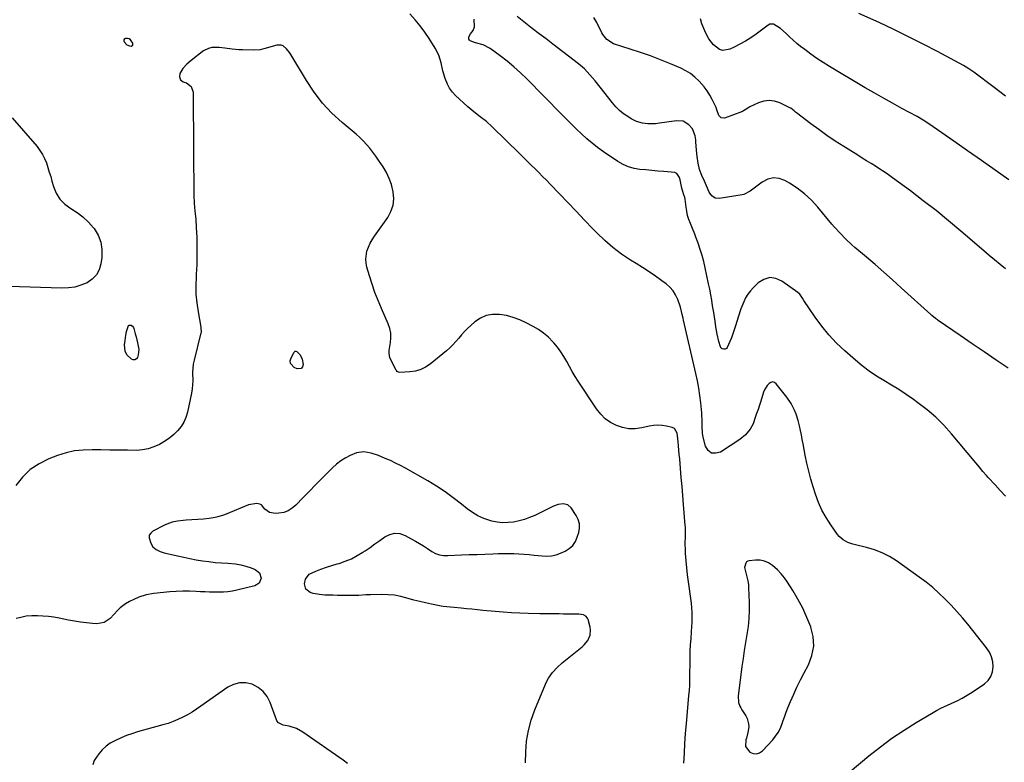
# Model space of a CAD drawing. Units: inches. Extents: x 1916189 to 1921524, y 443042 to 448372.
# Drawn here: x 1919740 to 1920334, y 444580 to 445029 of the extents above; entities that cross this region are included whole.
import ezdxf

# ---------------------------------------------------------------- set-up
doc = ezdxf.new("R2010")
doc.units = ezdxf.units.IN
doc.header["$MEASUREMENT"] = 0
for name, color, linetype in [('1', 7, 'Continuous'), ('7', 7, 'Continuous'), ('8', 7, 'Continuous')]:
    doc.layers.add(name, color=color, linetype=linetype)

msp = doc.modelspace()

# ---------------------------------------------------------------- linework, layer by layer
at = {"layer": '1', "color": 18}
for points in [[(1919808.28, 445013.19, 1934), (1919808.28, 445014.33, 1934), (1919806.94, 445016.29, 1934), (1919806.12, 445016.91, 1934), (1919805.13, 445017.2, 1934), (1919804.02, 445017.26, 1934), (1919803.36, 445016.89, 1934), (1919802.96, 445016.42, 1934), (1919802.95, 445015.81, 1934), (1919803.2, 445015.09, 1934), (1919804.81, 445013.42, 1934), (1919806.4, 445012.72, 1934), (1919807.3, 445012.61, 1934), (1919808.28, 445013.19, 1934)], [(1920212.73, 444673.44, 1934), (1920209.82, 444678.84, 1934), (1920206.67, 444684.13, 1934), (1920203.52, 444689.04, 1934), (1920201.65, 444691.69, 1934), (1920199.64, 444694.21, 1934), (1920197.4, 444696.53, 1934), (1920194.48, 444699.19, 1934), (1920192.14, 444700.7, 1934), (1920189.68, 444701.8, 1934), (1920187.03, 444702.27, 1934), (1920184.25, 444702.33, 1934), (1920180.44, 444701.93, 1934), (1920179.58, 444701.67, 1934), (1920178.86, 444701.27, 1934), (1920178.32, 444700.63, 1934), (1920177.64, 444697.95, 1934), (1920178.63, 444693.92, 1934), (1920179.64, 444689.85, 1934), (1920179.91, 444687.77, 1934), (1920180.08, 444685.67, 1934), (1920180.41, 444676.85, 1934), (1920180.43, 444671.98, 1934), (1920180.24, 444667.12, 1934), (1920179.73, 444662.28, 1934), (1920179.01, 444657.46, 1934), (1920178.18, 444652.65, 1934), (1920177.39, 444647.83, 1934), (1920176.68, 444642.99, 1934), (1920176.02, 444638.15, 1934), (1920173.96, 444621.98, 1934), (1920173.7, 444620.44, 1934), (1920173.95, 444616.54, 1934), (1920174.74, 444614.25, 1934), (1920175.27, 444613.18, 1934), (1920175.88, 444612.13, 1934), (1920178.31, 444608.4, 1934), (1920179.11, 444606.86, 1934), (1920180.01, 444603.58, 1934), (1920180.09, 444601.85, 1934), (1920179.67, 444598.34, 1934), (1920178.71, 444594.94, 1934), (1920178.33, 444593.88, 1934), (1920178.23, 444589.93, 1934), (1920180.83, 444586.5, 1934), (1920182.81, 444585.69, 1934), (1920184.74, 444585.45, 1934), (1920186.59, 444586.06, 1934), (1920188.37, 444587.25, 1934), (1920194.62, 444594, 1934), (1920196.3, 444596.08, 1934), (1920197.8, 444598.27, 1934), (1920199.01, 444600.63, 1934), (1920200.02, 444603.1, 1934), (1920200.91, 444605.66, 1934), (1920201.83, 444608.2, 1934), (1920202.8, 444610.72, 1934), (1920203.8, 444613.24, 1934), (1920205.37, 444617.07, 1934), (1920207.25, 444621.46, 1934), (1920209.21, 444625.81, 1934), (1920211.31, 444630.1, 1934), (1920213.49, 444634.34, 1934), (1920216.11, 444639.24, 1934), (1920218.2, 444644.81, 1934), (1920219.32, 444650.45, 1934), (1920218.98, 444656.2, 1934), (1920217.66, 444662, 1934), (1920217.6, 444662.15, 1934), (1920215.29, 444667.85, 1934), (1920212.73, 444673.44, 1934)]]:
    msp.add_polyline3d(points, dxfattribs=at)
at = {"layer": '7', "color": 18}
for points in [[(1920230.11, 444565.33, 1936), (1920252.71, 444584.22, 1936), (1920259.57, 444589.68, 1936), (1920266.59, 444594.92, 1936), (1920273.85, 444599.81, 1936), (1920281.27, 444604.47, 1936), (1920290.39, 444609.9, 1936), (1920293.41, 444611.61, 1936), (1920296.48, 444613.23, 1936), (1920299.61, 444614.71, 1936), (1920302.79, 444616.11, 1936), (1920305.95, 444617.53, 1936), (1920309.04, 444619.07, 1936), (1920312.03, 444620.81, 1936), (1920314.95, 444622.67, 1936), (1920322.39, 444627.75, 1936), (1920324.61, 444629.82, 1936), (1920326.33, 444632.16, 1936), (1920327.29, 444634.89, 1936), (1920327.76, 444637.89, 1936), (1920327.44, 444641.02, 1936), (1920326.72, 444644.01, 1936), (1920325.42, 444646.79, 1936), (1920323.72, 444649.43, 1936), (1920312.33, 444663.64, 1936), (1920309.07, 444667.58, 1936), (1920305.72, 444671.45, 1936), (1920302.24, 444675.2, 1936), (1920298.68, 444678.88, 1936), (1920294.97, 444682.4, 1936), (1920291.16, 444685.8, 1936), (1920287.17, 444688.99, 1936), (1920283.08, 444692.05, 1936), (1920269.25, 444701.86, 1936), (1920265.01, 444704.51, 1936), (1920260.61, 444706.81, 1936), (1920255.97, 444708.59, 1936), (1920251.17, 444710.01, 1936), (1920244.47, 444711.57, 1936), (1920242.92, 444711.99, 1936), (1920239.9, 444713.07, 1936), (1920237.06, 444714.54, 1936), (1920234.69, 444716.58, 1936), (1920233.68, 444717.81, 1936), (1920229.58, 444723.67, 1936), (1920226.82, 444728.03, 1936), (1920224.34, 444732.53, 1936), (1920222.29, 444737.24, 1936), (1920220.52, 444742.09, 1936), (1920219.09, 444746.63, 1936), (1920217.7, 444751.33, 1936), (1920216.41, 444756.06, 1936), (1920215.29, 444760.84, 1936), (1920214.28, 444765.63, 1936), (1920212.94, 444772.57, 1936), (1920212.43, 444775.27, 1936), (1920211.96, 444777.99, 1936), (1920211.45, 444780.69, 1936), (1920210.86, 444783.38, 1936), (1920210.02, 444786.65, 1936), (1920208.73, 444790.52, 1936), (1920207.77, 444792.89, 1936), (1920205.69, 444796.96, 1936), (1920203.09, 444800.72, 1936), (1920196.69, 444808.78, 1936), (1920195.65, 444809.52, 1936), (1920194.59, 444809.88, 1936), (1920193.49, 444809.66, 1936), (1920192.37, 444809.06, 1936), (1920191.32, 444807.86, 1936), (1920189.67, 444805.2, 1936), (1920189.07, 444803.72, 1936), (1920187.34, 444798.29, 1936), (1920186.53, 444795.81, 1936), (1920185.72, 444793.33, 1936), (1920184.89, 444790.86, 1936), (1920184.05, 444788.39, 1936), (1920182.7, 444784.59, 1936), (1920180.98, 444781.33, 1936), (1920178.2, 444777.91, 1936), (1920174.77, 444775.14, 1936), (1920163.08, 444767.57, 1936), (1920160.18, 444766.84, 1936), (1920157.65, 444767.03, 1936), (1920155.67, 444768.63, 1936), (1920154.06, 444771.15, 1936), (1920152.51, 444777.49, 1936), (1920152.17, 444779.3, 1936), (1920152.02, 444782.99, 1936), (1920152.01, 444787.13, 1936), (1920151.87, 444789.88, 1936), (1920151.75, 444791.25, 1936), (1920151.11, 444797.39, 1936), (1920150.57, 444801.81, 1936), (1920149.92, 444806.22, 1936), (1920149.11, 444810.6, 1936), (1920148.18, 444814.97, 1936), (1920140.7, 444847.26, 1936), (1920140.45, 444848.37, 1936), (1920139.97, 444850.59, 1936), (1920138.89, 444855, 1936), (1920137.26, 444859.72, 1936), (1920136.01, 444862.44, 1936), (1920134.47, 444864.95, 1936), (1920132.51, 444867.14, 1936), (1920130.26, 444869.11, 1936), (1920127.65, 444871.01, 1936), (1920123.83, 444873.71, 1936), (1920119.97, 444876.36, 1936), (1920116.05, 444878.91, 1936), (1920112.09, 444881.41, 1936), (1920108.83, 444883.42, 1936), (1920103.37, 444887.08, 1936), (1920098.11, 444890.99, 1936), (1920093.17, 444895.29, 1936), (1920088.43, 444899.85, 1936), (1920085.99, 444902.39, 1936), (1920080.94, 444907.64, 1936), (1920075.9, 444912.9, 1936), (1920070.86, 444918.17, 1936), (1920065.83, 444923.45, 1936), (1920060.23, 444929.33, 1936), (1920057.99, 444931.66, 1936), (1920055.73, 444933.97, 1936), (1920053.44, 444936.25, 1936), (1920051.14, 444938.52, 1936), (1920048.83, 444940.78, 1936), (1920046.52, 444943.04, 1936), (1920044.21, 444945.3, 1936), (1920041.9, 444947.56, 1936), (1920025.33, 444963.79, 1936), (1920021.79, 444967.01, 1936), (1920018.02, 444969.97, 1936), (1920014.22, 444972.89, 1936), (1920010.6, 444976.03, 1936), (1920003.21, 444982.8, 1936), (1920001.26, 444984.88, 1936), (1919999.56, 444987.11, 1936), (1919998.23, 444989.58, 1936), (1919996.84, 444993.1, 1936), (1919995.46, 444997.74, 1936), (1919994.37, 445002.45, 1936), (1919993.02, 445007.04, 1936), (1919990.85, 445011.31, 1936), (1919987.19, 445017.14, 1936), (1919984.56, 445021.06, 1936), (1919981.77, 445024.87, 1936), (1919978.75, 445028.5, 1936), (1919975.59, 445032.01, 1936)], [(1920335.21, 444878.26, 1942), (1920331.85, 444880.88, 1942), (1920328.52, 444883.55, 1942), (1920325.24, 444886.27, 1942), (1920321.99, 444889.03, 1942), (1920308.21, 444900.85, 1942), (1920300.73, 444907.13, 1942), (1920293.16, 444913.29, 1942), (1920285.46, 444919.29, 1942), (1920277.67, 444925.17, 1942), (1920267, 444933.05, 1942), (1920264.46, 444934.88, 1942), (1920261.88, 444936.67, 1942), (1920259.27, 444938.4, 1942), (1920256.63, 444940.08, 1942), (1920253.96, 444941.73, 1942), (1920251.3, 444943.38, 1942), (1920248.64, 444945.03, 1942), (1920245.98, 444946.69, 1942), (1920237.43, 444952.01, 1942), (1920232.34, 444955.28, 1942), (1920227.32, 444958.65, 1942), (1920222.39, 444962.17, 1942), (1920217.54, 444965.78, 1942), (1920208.93, 444972.37, 1942), (1920208.43, 444972.76, 1942), (1920207.46, 444973.57, 1942), (1920205.46, 444975.11, 1942), (1920204.91, 444975.41, 1942), (1920198.95, 444978.31, 1942), (1920195.74, 444979.35, 1942), (1920192.53, 444979.8, 1942), (1920189.31, 444979.37, 1942), (1920186.09, 444978.36, 1942), (1920180.87, 444975.87, 1942), (1920180.27, 444975.56, 1942), (1920178.04, 444974.09, 1942), (1920176.87, 444973.44, 1942), (1920176.26, 444973.18, 1942), (1920165.5, 444969.16, 1942), (1920163.46, 444969.23, 1942), (1920162.06, 444970.72, 1942), (1920160.96, 444974.03, 1942), (1920160.44, 444975.57, 1942), (1920158.07, 444980.29, 1942), (1920156.59, 444982.94, 1942), (1920154.99, 444985.5, 1942), (1920153.18, 444987.93, 1942), (1920150.12, 444991.47, 1942), (1920147.67, 444993.85, 1942), (1920145.04, 444995.98, 1942), (1920142.16, 444997.75, 1942), (1920139.11, 444999.27, 1942), (1920132.85, 445001.9, 1942), (1920126.85, 445004.33, 1942), (1920120.8, 445006.64, 1942), (1920114.69, 445008.78, 1942), (1920108.54, 445010.8, 1942), (1920098.56, 445013.93, 1942), (1920094.44, 445016.48, 1942), (1920092.08, 445019.57, 1942), (1920091.45, 445020.69, 1942), (1920088.37, 445026.86, 1942), (1920086.6, 445029.89, 1942)], [(1920335.09, 444982.44, 1946), (1920328.23, 444987.6, 1946), (1920315.98, 444996.84, 1946), (1920312.98, 444998.94, 1946), (1920309.84, 445000.8, 1946), (1920294.07, 445009.24, 1946), (1920285.34, 445013.81, 1946), (1920276.56, 445018.27, 1946), (1920267.69, 445022.56, 1946), (1920258.78, 445026.75, 1946), (1920246.68, 445032.3, 1946)], [(1920335.11, 444740.98, 1938), (1920331.97, 444744.4, 1938), (1920328.82, 444747.81, 1938), (1920324.74, 444752.18, 1938), (1920323.62, 444753.41, 1938), (1920321.45, 444755.91, 1938), (1920319.34, 444758.47, 1938), (1920317.23, 444761.03, 1938), (1920316.17, 444762.3, 1938), (1920302.51, 444778.62, 1938), (1920297.86, 444783.77, 1938), (1920292.98, 444788.65, 1938), (1920287.74, 444793.16, 1938), (1920282.26, 444797.4, 1938), (1920279.57, 444799.33, 1938), (1920275.21, 444802.35, 1938), (1920270.79, 444805.27, 1938), (1920266.28, 444808.05, 1938), (1920261.7, 444810.74, 1938), (1920257.18, 444813.49, 1938), (1920252.79, 444816.42, 1938), (1920248.59, 444819.62, 1938), (1920244.52, 444823, 1938), (1920238.12, 444828.65, 1938), (1920233.2, 444833.35, 1938), (1920228.54, 444838.28, 1938), (1920224.26, 444843.54, 1938), (1920220.25, 444849.04, 1938), (1920213.48, 444859.08, 1938), (1920212.63, 444860.38, 1938), (1920210.89, 444862.94, 1938), (1920209.74, 444863.96, 1938), (1920200.15, 444870.82, 1938), (1920196.43, 444872.37, 1938), (1920192.79, 444872.87, 1938), (1920189.27, 444871.81, 1938), (1920185.84, 444869.7, 1938), (1920182.89, 444866.8, 1938), (1920181.15, 444864.87, 1938), (1920179.59, 444862.82, 1938), (1920178.27, 444860.6, 1938), (1920177.13, 444858.27, 1938), (1920175.38, 444854.03, 1938), (1920174.94, 444852.76, 1938), (1920174.17, 444850.19, 1938), (1920173.97, 444849.55, 1938), (1920172.18, 444843.81, 1938), (1920171.39, 444841.4, 1938), (1920170.58, 444838.99, 1938), (1920169.71, 444836.61, 1938), (1920168.81, 444834.23, 1938), (1920167.2, 444830.61, 1938), (1920166.62, 444830.07, 1938), (1920165.87, 444829.79, 1938), (1920165.01, 444829.7, 1938), (1920164.17, 444829.95, 1938), (1920163.48, 444830.37, 1938), (1920162.98, 444831.01, 1938), (1920162.05, 444834.33, 1938), (1920161.12, 444838.78, 1938), (1920160.33, 444843.26, 1938), (1920159.78, 444846.68, 1938), (1920159.38, 444849.22, 1938), (1920158.98, 444851.76, 1938), (1920158.35, 444855.87, 1938), (1920157.81, 444859.2, 1938), (1920157.23, 444862.51, 1938), (1920156.59, 444865.82, 1938), (1920155.92, 444869.12, 1938), (1920153.85, 444878.78, 1938), (1920152.96, 444882.53, 1938), (1920151.97, 444886.26, 1938), (1920150.81, 444889.94, 1938), (1920149.55, 444893.59, 1938), (1920148.19, 444897.26, 1938), (1920147.51, 444899.05, 1938), (1920146.12, 444902.6, 1938), (1920144.93, 444905.5, 1938), (1920144.02, 444907.91, 1938), (1920143.25, 444910.38, 1938), (1920142.66, 444912.89, 1938), (1920142.27, 444915.44, 1938), (1920141.71, 444920.27, 1938), (1920141.52, 444921.17, 1938), (1920140.96, 444922.92, 1938), (1920140.11, 444925.42, 1938), (1920139.74, 444926.92, 1938), (1920138.7, 444931.88, 1938), (1920138.29, 444933.35, 1938), (1920136.81, 444935.78, 1938), (1920135.52, 444936.25, 1938), (1920128.9, 444936.83, 1938), (1920125.28, 444937.16, 1938), (1920121.66, 444937.49, 1938), (1920118.04, 444937.83, 1938), (1920114.42, 444938.17, 1938), (1920110.9, 444938.78, 1938), (1920107.5, 444939.72, 1938), (1920104.27, 444941.16, 1938), (1920101.16, 444942.94, 1938), (1920092.36, 444948.88, 1938), (1920088.9, 444951.36, 1938), (1920085.53, 444953.95, 1938), (1920082.3, 444956.71, 1938), (1920079.16, 444959.58, 1938), (1920076.1, 444962.56, 1938), (1920073.06, 444965.55, 1938), (1920070.04, 444968.57, 1938), (1920067.04, 444971.6, 1938), (1920046.22, 444992.82, 1938), (1920042.38, 444996.53, 1938), (1920038.43, 445000.1, 1938), (1920034.3, 445003.46, 1938), (1920030.05, 445006.68, 1938), (1920023.95, 445011.06, 1938), (1920019.79, 445013.26, 1938), (1920015.22, 445014.62, 1938), (1920011.96, 445015.77, 1938), (1920011.48, 445016.24, 1938), (1920011.24, 445016.86, 1938), (1920011.25, 445018.21, 1938), (1920012.13, 445020.06, 1938), (1920013.81, 445022.01, 1938), (1920014.6, 445024.14, 1938), (1920014.45, 445028.84, 1938)], [(1920337.22, 444931.81, 1944), (1920328.9, 444937.68, 1944), (1920320.58, 444943.53, 1944), (1920312.24, 444949.37, 1944), (1920303.9, 444955.2, 1944), (1920288.92, 444965.65, 1944), (1920285.43, 444967.94, 1944), (1920281.8, 444970.03, 1944), (1920272.5, 444975.03, 1944), (1920266.94, 444978.06, 1944), (1920261.42, 444981.14, 1944), (1920255.93, 444984.29, 1944), (1920250.47, 444987.49, 1944), (1920228.89, 445000.32, 1944), (1920225.05, 445002.7, 1944), (1920221.26, 445005.16, 1944), (1920217.57, 445007.77, 1944), (1920213.94, 445010.46, 1944), (1920211.41, 445012.41, 1944), (1920209.13, 445014.24, 1944), (1920206.89, 445016.13, 1944), (1920204.73, 445018.1, 1944), (1920202.62, 445020.13, 1944), (1920199.36, 445023.31, 1944), (1920195.08, 445025.89, 1944), (1920192.89, 445025.74, 1944), (1920191.83, 445025.22, 1944), (1920184.54, 445019.86, 1944), (1920181.37, 445017.66, 1944), (1920178.12, 445015.58, 1944), (1920174.76, 445013.68, 1944), (1920171.33, 445011.9, 1944), (1920168.7, 445010.64, 1944), (1920164.53, 445009.95, 1944), (1920162.56, 445010.56, 1944), (1920158.92, 445013.3, 1944), (1920156.01, 445017.02, 1944), (1920154.22, 445020.33, 1944), (1920152.96, 445023.16, 1944), (1920151.83, 445026.03, 1944), (1920150.91, 445028.97, 1944)], [(1920141, 444579.88, 1934), (1920141.28, 444585.81, 1934), (1920141.62, 444591.74, 1934), (1920142.04, 444597.66, 1934), (1920142.52, 444603.58, 1934), (1920144.03, 444620.74, 1934), (1920144.28, 444623.79, 1934), (1920144.5, 444626.83, 1934), (1920144.65, 444631.22, 1934), (1920144.62, 444632.55, 1934), (1920144.62, 444633.22, 1934), (1920144.62, 444633.89, 1934), (1920144.68, 444640.01, 1934), (1920144.75, 444643.74, 1934), (1920144.87, 444647.47, 1934), (1920145.07, 444651.19, 1934), (1920145.32, 444654.91, 1934), (1920145.66, 444659.29, 1934), (1920145.9, 444665.02, 1934), (1920145.89, 444670.74, 1934), (1920145.48, 444676.45, 1934), (1920144.82, 444682.14, 1934), (1920144.37, 444685.15, 1934), (1920143.78, 444689.34, 1934), (1920143.24, 444693.54, 1934), (1920142.8, 444697.74, 1934), (1920142.41, 444701.95, 1934), (1920142.05, 444706.33, 1934), (1920141.92, 444708.36, 1934), (1920141.83, 444712.42, 1934), (1920141.96, 444716.92, 1934), (1920142, 444719.32, 1934), (1920141.91, 444722.52, 1934), (1920141.85, 444723.32, 1934), (1920140.82, 444735.96, 1934), (1920140.37, 444741.42, 1934), (1920139.91, 444746.87, 1934), (1920139.43, 444752.32, 1934), (1920138.95, 444757.77, 1934), (1920138.45, 444763.48, 1934), (1920138.21, 444766.08, 1934), (1920137.98, 444768.67, 1934), (1920137.75, 444771.27, 1934), (1920137.52, 444773.86, 1934), (1920137.2, 444777.37, 1934), (1920136.91, 444779.02, 1934), (1920135.38, 444781.8, 1934), (1920133.97, 444782.47, 1934), (1920130.44, 444783.22, 1934), (1920127.85, 444783.6, 1934), (1920125.26, 444783.75, 1934), (1920122.67, 444783.57, 1934), (1920120.09, 444783.16, 1934), (1920115.52, 444782.14, 1934), (1920111.61, 444781.65, 1934), (1920107.74, 444781.65, 1934), (1920103.95, 444782.38, 1934), (1920100.21, 444783.61, 1934), (1920096.73, 444785.51, 1934), (1920093.54, 444787.75, 1934), (1920090.78, 444790.5, 1934), (1920088.31, 444793.6, 1934), (1920077.16, 444810.36, 1934), (1920075.3, 444813.26, 1934), (1920073.52, 444816.21, 1934), (1920071.84, 444819.22, 1934), (1920070.23, 444822.27, 1934), (1920068.56, 444825.27, 1934), (1920066.74, 444828.17, 1934), (1920064.69, 444830.92, 1934), (1920062.49, 444833.56, 1934), (1920061.94, 444834.17, 1934), (1920059.22, 444836.87, 1934), (1920056.34, 444839.35, 1934), (1920053.2, 444841.52, 1934), (1920049.91, 444843.47, 1934), (1920045.74, 444845.64, 1934), (1920041.87, 444847.4, 1934), (1920037.91, 444848.88, 1934), (1920033.82, 444849.93, 1934), (1920029.63, 444850.7, 1934), (1920025.54, 444850.69, 1934), (1920021.68, 444850.03, 1934), (1920018.12, 444848.4, 1934), (1920014.77, 444846.12, 1934), (1920012.37, 444843.98, 1934), (1920010.44, 444842.16, 1934), (1920008.57, 444840.28, 1934), (1920006.81, 444838.31, 1934), (1920005.11, 444836.27, 1934), (1920003.4, 444834.25, 1934), (1920001.61, 444832.31, 1934), (1919999.7, 444830.48, 1934), (1919997.7, 444828.74, 1934), (1919987.87, 444820.69, 1934), (1919985.07, 444818.83, 1934), (1919982.13, 444817.36, 1934), (1919978.96, 444816.47, 1934), (1919975.63, 444815.98, 1934), (1919969.42, 444815.68, 1934), (1919968.77, 444815.76, 1934), (1919967.93, 444816.28, 1934), (1919967.5, 444816.78, 1934), (1919967.33, 444817.07, 1934), (1919963.57, 444824.37, 1934), (1919963.01, 444827.18, 1934), (1919963.1, 444828.35, 1934), (1919963.18, 444828.94, 1934), (1919963.94, 444833.62, 1934), (1919964.15, 444836.51, 1934), (1919964.04, 444839.36, 1934), (1919963.43, 444842.14, 1934), (1919962.5, 444844.89, 1934), (1919958.39, 444854.2, 1934), (1919956.36, 444859.06, 1934), (1919954.45, 444863.97, 1934), (1919952.74, 444868.94, 1934), (1919951.16, 444873.97, 1934), (1919949.61, 444879.24, 1934), (1919949.13, 444881.66, 1934), (1919948.94, 444884.09, 1934), (1919949.69, 444888.92, 1934), (1919950.55, 444891.28, 1934), (1919951.55, 444893.57, 1934), (1919952.77, 444895.75, 1934), (1919954.13, 444897.87, 1934), (1919962.21, 444909.19, 1934), (1919964.16, 444912.79, 1934), (1919965.47, 444916.54, 1934), (1919965.83, 444920.49, 1934), (1919965.55, 444924.58, 1934), (1919964.45, 444929, 1934), (1919963.18, 444932.7, 1934), (1919961.49, 444936.23, 1934), (1919959.51, 444939.64, 1934), (1919956.74, 444943.76, 1934), (1919955.02, 444946.2, 1934), (1919953.23, 444948.6, 1934), (1919951.41, 444950.96, 1934), (1919949.49, 444953.24, 1934), (1919947.48, 444955.43, 1934), (1919945.33, 444957.5, 1934), (1919943.1, 444959.47, 1934), (1919934.71, 444966.45, 1934), (1919928.55, 444972.13, 1934), (1919922.82, 444978.18, 1934), (1919917.75, 444984.79, 1934), (1919913.11, 444991.77, 1934), (1919903.78, 445007.5, 1934), (1919902.99, 445008.7, 1934), (1919901.18, 445010.92, 1934), (1919899.03, 445012.68, 1934), (1919897.85, 445013.16, 1934), (1919895.23, 445013.12, 1934), (1919887.49, 445010.98, 1934), (1919886.71, 445010.78, 1934), (1919885.16, 445010.43, 1934), (1919881.2, 445010.06, 1934), (1919874.5, 445010.24, 1934), (1919872.43, 445010.33, 1934), (1919868.28, 445010.69, 1934), (1919863.81, 445011.29, 1934), (1919860.42, 445011.78, 1934), (1919855.94, 445011.8, 1934), (1919854.05, 445011.22, 1934), (1919851.08, 445009.74, 1934), (1919850.18, 445009.1, 1934), (1919843.59, 445003.94, 1934), (1919840.94, 445001.6, 1934), (1919838.57, 444998.98, 1934), (1919836.74, 444996.09, 1934), (1919836.47, 444993.98, 1934), (1919837.14, 444992.17, 1934), (1919838.71, 444991.03, 1934), (1919840.66, 444990.37, 1934), (1919843.61, 444988.18, 1934), (1919844.75, 444984.69, 1934), (1919844.94, 444949.25, 1934), (1919844.97, 444944.01, 1934), (1919845.02, 444938.76, 1934), (1919845.08, 444933.52, 1934), (1919845.14, 444928.27, 1934), (1919845.22, 444922.67, 1934), (1919845.42, 444917.79, 1934), (1919845.87, 444912.92, 1934), (1919846.36, 444908.06, 1934), (1919846.66, 444903.18, 1934), (1919846.92, 444897.04, 1934), (1919847.06, 444891.53, 1934), (1919847.08, 444886.02, 1934), (1919846.92, 444880.51, 1934), (1919846.63, 444875.01, 1934), (1919846.52, 444873.44, 1934), (1919846.36, 444868.14, 1934), (1919846.45, 444862.84, 1934), (1919846.94, 444857.58, 1934), (1919847.69, 444852.32, 1934), (1919849.4, 444842.89, 1934), (1919849.48, 444842.36, 1934), (1919849.54, 444840.23, 1934), (1919849.39, 444839.17, 1934), (1919849.28, 444838.65, 1934), (1919845.36, 444822.99, 1934), (1919844.87, 444820.55, 1934), (1919844.44, 444815.62, 1934), (1919844.57, 444810.65, 1934), (1919844.22, 444805.7, 1934), (1919843.8, 444803.24, 1934), (1919841.31, 444791.58, 1934), (1919840.38, 444788.53, 1934), (1919839.14, 444785.64, 1934), (1919837.45, 444783, 1934), (1919835.36, 444780.43, 1934), (1919833.06, 444778.24, 1934), (1919830.65, 444776.2, 1934), (1919828.07, 444774.38, 1934), (1919824.44, 444772.19, 1934), (1919821.12, 444770.66, 1934), (1919817.7, 444769.5, 1934), (1919814.14, 444768.88, 1934), (1919810.49, 444768.62, 1934), (1919805.14, 444768.67, 1934), (1919799.78, 444768.73, 1934), (1919794.42, 444768.81, 1934), (1919789.06, 444768.91, 1934), (1919783.71, 444769.02, 1934), (1919778.4, 444768.83, 1934), (1919773.16, 444768.25, 1934), (1919768.02, 444767.06, 1934), (1919762.95, 444765.48, 1934), (1919757.63, 444763.48, 1934), (1919751.74, 444760.58, 1934), (1919746.37, 444757.04, 1934), (1919741.78, 444752.53, 1934), (1919737.7, 444747.38, 1934)], [(1919735.58, 444969.22, 1936), (1919750.55, 444951.91, 1936), (1919752.29, 444949.64, 1936), (1919753.84, 444947.27, 1936), (1919755.1, 444944.73, 1936), (1919756.17, 444942.09, 1936), (1919757.07, 444939.35, 1936), (1919757.94, 444936.6, 1936), (1919758.76, 444933.84, 1936), (1919759.55, 444931.07, 1936), (1919760.45, 444927.85, 1936), (1919762.12, 444923.81, 1936), (1919764.32, 444920.2, 1936)], [(1919764.32, 444920.2, 1936), (1919767.31, 444917.21, 1936), (1919770.84, 444914.64, 1936), (1919774.68, 444912.19, 1936), (1919778.27, 444909.49, 1936), (1919781.51, 444906.39, 1936), (1919784.53, 444903.01, 1936), (1919784.95, 444902.48, 1936), (1919787.38, 444898.47, 1936), (1919789.09, 444894.26, 1936), (1919789.73, 444889.76, 1936), (1919789.64, 444885.07, 1936), (1919789.08, 444881.25, 1936), (1919787.99, 444877.65, 1936), (1919786.33, 444874.47, 1936), (1919783.81, 444871.9, 1936), (1919780.73, 444869.75, 1936), (1919777.06, 444868.26, 1936), (1919773.32, 444867.16, 1936), (1919769.45, 444866.62, 1936), (1919765.5, 444866.45, 1936), (1919733.5, 444867.49, 1936)], [(1919804.5, 444840.43, 1936), (1919805.82, 444843.89, 1936), (1919806.24, 444844.19, 1936), (1919806.76, 444844.23, 1936), (1919807.35, 444844.09, 1936), (1919808.16, 444843.54, 1936), (1919808.8, 444842.69, 1936), (1919809, 444842.18, 1936), (1919809.82, 444838.99, 1936), (1919810.29, 444837.14, 1936), (1919811.17, 444833.43, 1936), (1919811.88, 444829.44, 1936), (1919811.65, 444826.3, 1936), (1919811.21, 444824.75, 1936), (1919810.47, 444823.84, 1936), (1919809.62, 444823.3, 1936), (1919808.62, 444823.34, 1936), (1919807.52, 444823.76, 1936), (1919804.74, 444826.24, 1936), (1919803.64, 444828.4, 1936), (1919803.41, 444832.28, 1936), (1919803.64, 444834.91, 1936), (1919804.07, 444838.13, 1936), (1919804.5, 444840.43, 1936)], [(1919903.52, 444821.09, 1934), (1919903.42, 444822.71, 1934), (1919903.84, 444824.49, 1934), (1919905.74, 444827.94, 1934), (1919905.93, 444828.17, 1934), (1919906.15, 444828.34, 1934), (1919906.42, 444828.43, 1934), (1919906.73, 444828.45, 1934), (1919907.34, 444828.26, 1934), (1919909.26, 444826.32, 1934), (1919910.65, 444823.75, 1934), (1919911.1, 444820.37, 1934), (1919910.73, 444818.99, 1934), (1919910.05, 444818.03, 1934), (1919907.5, 444817.78, 1934), (1919905.81, 444818.55, 1934), (1919903.52, 444821.09, 1934)], [(1920045.47, 444580.15, 1932), (1920045.49, 444586.71, 1932), (1920046.07, 444593.21, 1932), (1920047.1, 444599.6, 1932), (1920048.82, 444605.85, 1932), (1920051.01, 444612, 1932), (1920057.46, 444627.46, 1932), (1920058.34, 444629.33, 1932), (1920059.32, 444631.14, 1932), (1920061.67, 444634.53, 1932), (1920064.43, 444637.62, 1932), (1920067.51, 444640.39, 1932), (1920079.56, 444650.15, 1932), (1920080.81, 444651.32, 1932), (1920082.93, 444653.96, 1932), (1920084.37, 444657.01, 1932), (1920084.7, 444660.23, 1932), (1920084.45, 444661.89, 1932), (1920083.21, 444666.57, 1932), (1920082.89, 444667.35, 1932), (1920081.85, 444668.61, 1932), (1920080.32, 444669.4, 1932), (1920077.65, 444669.81, 1932), (1920073.89, 444669.77, 1932), (1920070.84, 444669.79, 1932), (1920068.28, 444669.84, 1932), (1920065.73, 444669.95, 1932), (1920063.17, 444670.03, 1932), (1920058.57, 444669.99, 1932), (1920055.51, 444669.98, 1932), (1920053.98, 444670, 1932), (1920047, 444670.13, 1932), (1920041.99, 444670.29, 1932), (1920036.98, 444670.53, 1932), (1920031.98, 444670.89, 1932), (1920026.98, 444671.33, 1932), (1920019.61, 444672.07, 1932), (1920016.35, 444672.4, 1932), (1920013.08, 444672.73, 1932), (1920009.82, 444673.05, 1932), (1920006.56, 444673.38, 1932), (1920002.24, 444673.81, 1932), (1920000.03, 444674.02, 1932), (1919995.61, 444674.48, 1932), (1919994.52, 444674.65, 1932), (1919993.43, 444674.85, 1932), (1919988.54, 444675.82, 1932), (1919985.03, 444676.57, 1932), (1919981.52, 444677.39, 1932), (1919978.05, 444678.31, 1932), (1919974.59, 444679.3, 1932), (1919970.19, 444680.44, 1932), (1919966.38, 444681.15, 1932), (1919962.51, 444681.5, 1932), (1919958.61, 444681.6, 1932), (1919951.79, 444681.46, 1932), (1919948.97, 444681.36, 1932), (1919944.74, 444681.06, 1932), (1919941.92, 444680.96, 1932), (1919940.51, 444680.96, 1932), (1919934.49, 444681.05, 1932), (1919931.92, 444681.09, 1932), (1919929.36, 444681.15, 1932), (1919926.79, 444681.23, 1932), (1919924.23, 444681.33, 1932), (1919921.09, 444681.54, 1932), (1919917.24, 444682.26, 1932), (1919915.35, 444682.82, 1932), (1919912.74, 444684.85, 1932), (1919911.91, 444688.06, 1932), (1919912.5, 444690.82, 1932), (1919914.87, 444693.96, 1932), (1919918.72, 444695.8, 1932), (1919921.93, 444696.95, 1932), (1919925.16, 444698.06, 1932), (1919928.41, 444699.09, 1932), (1919931.68, 444700.09, 1932), (1919932.83, 444700.42, 1932), (1919936.61, 444701.72, 1932), (1919940.28, 444703.24, 1932), (1919943.79, 444705.09, 1932), (1919947.2, 444707.16, 1932), (1919948.51, 444708.04, 1932), (1919951.52, 444710.09, 1932), (1919954.51, 444712.17, 1932), (1919957.47, 444714.3, 1932), (1919960.41, 444716.45, 1932), (1919963.39, 444717.92, 1932), (1919966.42, 444718.67, 1932), (1919969.52, 444718.36, 1932), (1919972.68, 444717.33, 1932), (1919976.4, 444715.32, 1932), (1919978.9, 444713.91, 1932), (1919981.36, 444712.46, 1932), (1919983.78, 444710.93, 1932), (1919986.17, 444709.35, 1932), (1919988.79, 444707.55, 1932), (1919991, 444706.34, 1932), (1919993.4, 444705.59, 1932), (1919995.91, 444705.24, 1932), (1919998.45, 444705.18, 1932), (1920006.69, 444705.5, 1932), (1920011.44, 444705.68, 1932), (1920016.18, 444705.86, 1932), (1920020.92, 444706.04, 1932), (1920025.66, 444706.23, 1932), (1920028.91, 444706.36, 1932), (1920032.02, 444706.43, 1932), (1920035.14, 444706.44, 1932), (1920038.26, 444706.36, 1932), (1920041.37, 444706.2, 1932), (1920044.48, 444705.98, 1932), (1920047.59, 444705.72, 1932), (1920050.7, 444705.42, 1932), (1920055.34, 444704.9, 1932), (1920058.22, 444704.8, 1932), (1920061.06, 444705.01, 1932), (1920063.83, 444705.67, 1932), (1920066.56, 444706.64, 1932), (1920069.29, 444707.88, 1932), (1920071.74, 444709.32, 1932), (1920073.85, 444711.24, 1932), (1920075.5, 444713.55, 1932), (1920076.64, 444716.16, 1932), (1920077.52, 444718.97, 1932), (1920077.98, 444721.69, 1932), (1920077.96, 444724.35, 1932), (1920077.23, 444726.9, 1932), (1920076.02, 444729.38, 1932), (1920072.95, 444733.95, 1932), (1920070.87, 444735.79, 1932), (1920068.15, 444736.39, 1932), (1920065.15, 444735.96, 1932), (1920062.31, 444734.92, 1932), (1920050.92, 444729.37, 1932), (1920047.85, 444728.04, 1932), (1920044.71, 444726.89, 1932), (1920041.49, 444726.02, 1932), (1920038.21, 444725.34, 1932), (1920034.9, 444725.01, 1932), (1920031.59, 444724.96, 1932), (1920028.31, 444725.33, 1932), (1920025.05, 444725.99, 1932), (1920023.9, 444726.29, 1932), (1920020.18, 444727.55, 1932), (1920016.62, 444729.1, 1932), (1920013.29, 444731.1, 1932), (1920010.12, 444733.4, 1932), (1920006.68, 444736.24, 1932), (1920001.81, 444740.05, 1932), (1919996.82, 444743.68, 1932), (1919991.64, 444747.04, 1932), (1919986.34, 444750.22, 1932), (1919972.88, 444757.8, 1932), (1919969.9, 444759.42, 1932), (1919966.89, 444760.97, 1932), (1919963.83, 444762.41, 1932), (1919960.74, 444763.8, 1932), (1919956.62, 444765.49, 1932), (1919952.22, 444766.89, 1932), (1919947.74, 444767.7, 1932), (1919943.39, 444767.18, 1932), (1919939.48, 444765.55, 1932), (1919936.6, 444763.97, 1932), (1919933.83, 444762.22, 1932), (1919931.26, 444760.2, 1932), (1919928.81, 444758, 1932), (1919926.04, 444755.25, 1932), (1919922.32, 444751.52, 1932), (1919918.61, 444747.77, 1932), (1919914.93, 444744, 1932), (1919911.27, 444740.21, 1932), (1919906.78, 444735.52, 1932), (1919904.54, 444733.65, 1932), (1919902.12, 444732.16, 1932), (1919899.44, 444731.22, 1932), (1919896.57, 444730.65, 1932), (1919894.43, 444730.47, 1932), (1919890.94, 444731.04, 1932), (1919888.12, 444733.18, 1932), (1919886.01, 444735.7, 1932), (1919885.06, 444736.21, 1932), (1919883.15, 444736.46, 1932), (1919878.27, 444735.74, 1932), (1919864.69, 444730.13, 1932), (1919863.05, 444729.51, 1932), (1919859.68, 444728.48, 1932), (1919857.97, 444728.08, 1932), (1919854.49, 444727.5, 1932), (1919850.98, 444727.15, 1932), (1919840.47, 444726.45, 1932), (1919838.77, 444726.31, 1932), (1919835.41, 444725.88, 1932), (1919832.09, 444725.21, 1932), (1919828.91, 444724.13, 1932), (1919827.37, 444723.42, 1932), (1919820.47, 444719.89, 1932), (1919819.14, 444718.71, 1932), (1919818.29, 444717.37, 1932), (1919818.13, 444715.79, 1932), (1919819.13, 444712.56, 1932), (1919820.52, 444710.42, 1932), (1919822.48, 444708.77, 1932), (1919824.81, 444707.58, 1932), (1919827.3, 444706.79, 1932), (1919835.34, 444704.93, 1932), (1919839.1, 444704.11, 1932), (1919842.86, 444703.33, 1932), (1919846.64, 444702.64, 1932), (1919850.43, 444701.99, 1932), (1919854.23, 444701.46, 1932), (1919858.04, 444701.01, 1932), (1919861.86, 444700.69, 1932), (1919865.7, 444700.46, 1932), (1919870.29, 444700.1, 1932), (1919873.48, 444699.59, 1932), (1919876.61, 444698.78, 1932), (1919879.69, 444697.76, 1932), (1919882.22, 444696.78, 1932), (1919884.8, 444694.73, 1932), (1919885.74, 444691.58, 1932), (1919884.66, 444688.57, 1932), (1919881.96, 444686.86, 1932), (1919871.22, 444684.27, 1932), (1919868.51, 444683.72, 1932), (1919865.78, 444683.3, 1932), (1919863.03, 444683.08, 1932), (1919860.27, 444682.99, 1932), (1919857.5, 444683.03, 1932), (1919854.72, 444683.09, 1932), (1919851.95, 444683.2, 1932), (1919849.18, 444683.34, 1932), (1919846.67, 444683.49, 1932), (1919842.65, 444683.64, 1932), (1919838.63, 444683.66, 1932), (1919834.61, 444683.5, 1932), (1919830.6, 444683.21, 1932), (1919821.01, 444682.32, 1932), (1919816.4, 444681.51, 1932), (1919811.98, 444679.98, 1932), (1919808.95, 444678.63, 1932), (1919806.41, 444677.41, 1932), (1919803.95, 444676.07, 1932), (1919800.65, 444673.5, 1932), (1919799.11, 444671.96, 1932), (1919796.81, 444669.56, 1932), (1919794.69, 444667.21, 1932), (1919791.04, 444664.65, 1932), (1919786.64, 444663.95, 1932), (1919784.1, 444664.13, 1932), (1919780.43, 444664.46, 1932), (1919776.78, 444664.9, 1932), (1919773.14, 444665.49, 1932), (1919769.52, 444666.18, 1932), (1919763.95, 444667.36, 1932), (1919760.67, 444667.95, 1932), (1919757.37, 444668.4, 1932), (1919754.05, 444668.63, 1932), (1919750.72, 444668.73, 1932), (1919747.4, 444668.71, 1932), (1919744.06, 444668.48, 1932), (1919740.77, 444667.83, 1932), (1919737.9, 444667.06, 1932)]]:
    msp.add_polyline3d(points, dxfattribs=at)
at = {"layer": '8', "color": 18}
for points in [[(1920336.74, 444818.27, 1940), (1920329.49, 444823.15, 1940), (1920322.25, 444828.05, 1940), (1920315.02, 444832.96, 1940), (1920307.8, 444837.89, 1940), (1920294.55, 444846.95, 1940), (1920293.97, 444847.36, 1940), (1920292.82, 444848.22, 1940), (1920290.61, 444850.05, 1940), (1920290.08, 444850.53, 1940), (1920272.2, 444866.78, 1940), (1920266.99, 444871.46, 1940), (1920261.75, 444876.1, 1940), (1920256.46, 444880.69, 1940), (1920251.13, 444885.24, 1940), (1920244.22, 444891.08, 1940), (1920242.35, 444892.71, 1940), (1920238.73, 444896.08, 1940), (1920235.27, 444899.61, 1940), (1920231.96, 444903.29, 1940), (1920230.35, 444905.17, 1940), (1920221.77, 444915.46, 1940), (1920217.95, 444919.58, 1940), (1920213.87, 444923.41, 1940), (1920209.4, 444926.77, 1940), (1920204.69, 444929.84, 1940), (1920201.97, 444931.41, 1940), (1920198.47, 444932.64, 1940), (1920195.02, 444933.04, 1940), (1920191.65, 444932.22, 1940), (1920188.33, 444930.56, 1940), (1920183.5, 444926.92, 1940), (1920182.64, 444926.27, 1940), (1920180.91, 444925, 1940), (1920177.19, 444923.04, 1940), (1920176.15, 444922.8, 1940), (1920162.32, 444920.61, 1940), (1920159.87, 444920.84, 1940), (1920157.83, 444922.21, 1940), (1920156.26, 444924.37, 1940), (1920154.57, 444928.32, 1940), (1920153.49, 444930.99, 1940), (1920151.88, 444934.54, 1940), (1920150.46, 444938.19, 1940), (1920149.52, 444941.99, 1940), (1920148.93, 444945.89, 1940), (1920148.58, 444949.81, 1940), (1920148.28, 444954.89, 1940), (1920148.17, 444956.07, 1940), (1920147.82, 444958.41, 1940), (1920146.09, 444962.68, 1940), (1920143.92, 444965.04, 1940), (1920140.5, 444967.2, 1940), (1920136.47, 444967.55, 1940), (1920126.17, 444965.99, 1940), (1920123.86, 444965.75, 1940), (1920119.25, 444965.75, 1940), (1920116.02, 444966.13, 1940), (1920112.46, 444967.06, 1940), (1920109.17, 444968.69, 1940), (1920107.06, 444970.03, 1940), (1920104.53, 444971.81, 1940), (1920102.15, 444973.76, 1940), (1920099.98, 444975.94, 1940), (1920097.95, 444978.27, 1940), (1920090.45, 444987.87, 1940), (1920087.42, 444991.65, 1940), (1920084.29, 444995.34, 1940), (1920080.95, 444998.82, 1940), (1920077.27, 445001.94, 1940), (1920061.91, 445013.71, 1940), (1920057.76, 445016.9, 1940), (1920053.6, 445020.08, 1940), (1920049.45, 445023.27, 1940), (1920045.29, 445026.46, 1940), (1920043.35, 445027.95, 1940), (1920040.31, 445030.53, 1940)], [(1919938.02, 444579.56, 1930), (1919935.3, 444581.72, 1930), (1919911.05, 444598.59, 1930), (1919907.1, 444600.78, 1930), (1919902.79, 444602.11, 1930), (1919899.09, 444602.88, 1930), (1919896.28, 444604.21, 1930), (1919895.32, 444605.35, 1930), (1919894.98, 444606.04, 1930), (1919891.22, 444616.51, 1930), (1919889.37, 444620.08, 1930), (1919887.04, 444623.17, 1930), (1919884, 444625.56, 1930), (1919880.47, 444627.48, 1930), (1919876.61, 444628.3, 1930), (1919872.84, 444628.4, 1930), (1919869.21, 444627.38, 1930), (1919865.67, 444625.62, 1930), (1919849.48, 444614.24, 1930), (1919846.81, 444612.44, 1930), (1919844.09, 444610.72, 1930), (1919841.3, 444609.11, 1930), (1919838.47, 444607.58, 1930), (1919835.56, 444606.2, 1930), (1919832.61, 444604.94, 1930), (1919829.59, 444603.86, 1930), (1919826.51, 444602.91, 1930), (1919811.22, 444598.69, 1930), (1919807.85, 444597.65, 1930), (1919804.52, 444596.5, 1930), (1919801.26, 444595.17, 1930), (1919797.47, 444593.43, 1930), (1919794.73, 444591.85, 1930), (1919792.17, 444590.04, 1930), (1919789.9, 444587.88, 1930), (1919787.81, 444585.5, 1930), (1919785.02, 444581.55, 1930), (1919784.19, 444578.79, 1930)]]:
    msp.add_polyline3d(points, dxfattribs=at)

doc.saveas('drawing.dxf')
